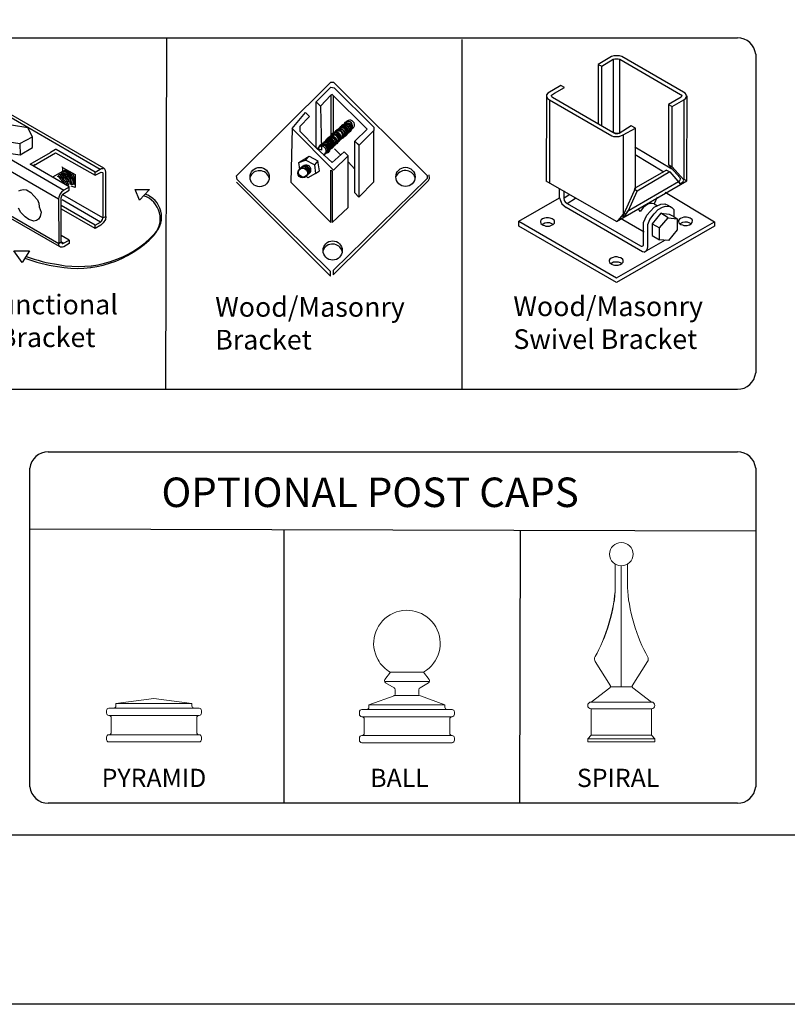
# Model space of a CAD drawing. Units: inches. Extents: x 43 to 598, y 30 to 396.
# Drawn here: x 283 to 361, y 30 to 131 of the extents above; entities that cross this region are included whole.
import ezdxf

# ---------------------------------------------------------------- set-up
doc = ezdxf.new("R2010")
doc.units = ezdxf.units.IN
doc.header["$MEASUREMENT"] = 0
for name, color, linetype in [('3D OBJECT 1', 250, 'Continuous'), ('FORMET OR TEMPLATE 1', 250, 'Continuous'), ('Layer 1', 250, 'Continuous'), ('TEXT', 250, 'Continuous')]:
    doc.layers.add(name, color=color, linetype=linetype)
doc.styles.get("Standard").update_dxf_attribs({"font": 'Verdana.ttf'})

# ---------------------------------------------------------------- blocks, each defined once
blk = doc.blocks.new('PYRAMID')
at = {"layer": 'Layer 1', "color": 250, "lineweight": 9}
for points in [[(731.37, -48.69), (731.51, -48.69), (731.63, -48.58), (731.63, -48.43)], [(731.37, -48.69), (731.51, -48.69), (731.63, -48.58), (731.63, -48.43)], [(735.79, -47.64), (735.79, -47.64), (731.63, -48.17), (731.63, -48.17)], [(735.79, -47.64), (735.79, -47.64), (731.63, -48.17), (731.63, -48.17)], [(731.63, -48.17), (731.63, -48.17), (739.95, -48.17), (739.95, -48.17)], [(731.63, -48.17), (731.63, -48.17), (731.63, -48.43), (731.63, -48.43)], [(731.63, -48.17), (731.63, -48.17), (739.95, -48.17), (739.95, -48.17)], [(731.63, -48.17), (731.63, -48.17), (731.63, -48.43), (731.63, -48.43)], [(735.79, -47.64), (735.79, -47.64), (739.95, -48.17), (739.95, -48.17)], [(735.79, -47.64), (735.79, -47.64), (739.95, -48.17), (739.95, -48.17)], [(739.95, -48.17), (739.95, -48.17), (739.95, -48.43), (739.95, -48.43)], [(739.95, -48.17), (739.95, -48.17), (739.95, -48.43), (739.95, -48.43)], [(739.95, -48.43), (739.95, -48.58), (740.06, -48.69), (740.21, -48.69)], [(739.95, -48.43), (739.95, -48.58), (740.06, -48.69), (740.21, -48.69)], [(730.85, -48.69), (730.7, -48.69), (730.59, -48.81), (730.59, -48.96)], [(730.85, -48.69), (730.7, -48.69), (730.59, -48.81), (730.59, -48.96)], [(730.59, -48.96), (730.59, -48.96), (730.59, -49.22), (730.59, -49.22)], [(730.59, -48.96), (730.59, -48.96), (730.59, -49.22), (730.59, -49.22)], [(730.59, -49.22), (730.59, -49.37), (730.7, -49.49), (730.85, -49.49)], [(730.59, -49.22), (730.59, -49.37), (730.7, -49.49), (730.85, -49.49)], [(730.85, -48.69), (730.85, -48.69), (731.37, -48.69), (731.37, -48.69)], [(730.85, -48.69), (730.85, -48.69), (731.37, -48.69), (731.37, -48.69)], [(730.85, -49.49), (730.85, -49.49), (730.85, -49.49), (730.85, -49.49)], [(730.85, -49.49), (730.85, -49.49), (740.73, -49.49), (740.73, -49.49)], [(731.11, -49.75), (731.11, -49.6), (730.99, -49.49), (730.85, -49.49)], [(730.85, -49.49), (730.85, -49.49), (730.85, -49.49), (730.85, -49.49)], [(730.85, -49.49), (730.85, -49.49), (740.73, -49.49), (740.73, -49.49)], [(731.11, -49.75), (731.11, -49.6), (730.99, -49.49), (730.85, -49.49)], [(731.37, -48.69), (731.37, -48.69), (740.21, -48.69), (740.21, -48.69)], [(731.37, -48.69), (731.37, -48.69), (740.21, -48.69), (740.21, -48.69)], [(740.21, -48.69), (740.21, -48.69), (740.73, -48.69), (740.73, -48.69)], [(740.21, -48.69), (740.21, -48.69), (740.73, -48.69), (740.73, -48.69)], [(740.73, -49.49), (740.59, -49.49), (740.47, -49.6), (740.47, -49.75)], [(740.73, -49.49), (740.59, -49.49), (740.47, -49.6), (740.47, -49.75)], [(740.99, -48.96), (740.99, -48.81), (740.87, -48.69), (740.73, -48.69)], [(740.99, -48.96), (740.99, -48.81), (740.87, -48.69), (740.73, -48.69)], [(740.73, -49.49), (740.87, -49.49), (740.99, -49.37), (740.99, -49.22)], [(740.73, -49.49), (740.87, -49.49), (740.99, -49.37), (740.99, -49.22)], [(740.73, -49.49), (740.73, -49.49), (740.73, -49.49), (740.73, -49.49)], [(740.73, -49.49), (740.73, -49.49), (740.73, -49.49), (740.73, -49.49)], [(740.99, -48.96), (740.99, -48.96), (740.99, -49.22), (740.99, -49.22)], [(740.99, -48.96), (740.99, -48.96), (740.99, -49.22), (740.99, -49.22)], [(731.11, -49.75), (731.11, -49.75), (731.11, -51.34), (731.11, -51.34)], [(731.11, -49.75), (731.11, -49.75), (731.11, -51.34), (731.11, -51.34)], [(740.47, -49.75), (740.47, -49.75), (740.47, -51.34), (740.47, -51.34)], [(740.47, -49.75), (740.47, -49.75), (740.47, -51.34), (740.47, -51.34)], [(730.85, -51.6), (730.7, -51.6), (730.59, -51.72), (730.59, -51.86)], [(730.85, -51.6), (730.7, -51.6), (730.59, -51.72), (730.59, -51.86)], [(730.85, -51.6), (730.99, -51.6), (731.11, -51.48), (731.11, -51.34)], [(730.85, -51.6), (730.99, -51.6), (731.11, -51.48), (731.11, -51.34)], [(730.85, -51.6), (730.85, -51.6), (730.85, -51.6), (730.85, -51.6)], [(730.85, -51.6), (730.85, -51.6), (740.73, -51.6), (740.73, -51.6)], [(730.85, -51.6), (730.85, -51.6), (730.85, -51.6), (730.85, -51.6)], [(730.85, -51.6), (730.85, -51.6), (740.73, -51.6), (740.73, -51.6)], [(740.47, -51.34), (740.47, -51.48), (740.59, -51.6), (740.73, -51.6)], [(740.47, -51.34), (740.47, -51.48), (740.59, -51.6), (740.73, -51.6)], [(740.73, -51.6), (740.73, -51.6), (740.73, -51.6), (740.73, -51.6)], [(740.99, -51.86), (740.99, -51.72), (740.87, -51.6), (740.73, -51.6)], [(740.73, -51.6), (740.73, -51.6), (740.73, -51.6), (740.73, -51.6)], [(740.99, -51.86), (740.99, -51.72), (740.87, -51.6), (740.73, -51.6)], [(730.59, -51.86), (730.59, -51.86), (730.59, -52.13), (730.59, -52.13)], [(730.59, -51.86), (730.59, -51.86), (730.59, -52.13), (730.59, -52.13)], [(730.59, -52.13), (730.59, -52.27), (730.7, -52.39), (730.85, -52.39)], [(730.59, -52.13), (730.59, -52.27), (730.7, -52.39), (730.85, -52.39)], [(730.85, -52.39), (730.85, -52.39), (740.73, -52.39), (740.73, -52.39)], [(730.85, -52.39), (730.85, -52.39), (740.73, -52.39), (740.73, -52.39)], [(740.73, -52.39), (740.87, -52.39), (740.99, -52.27), (740.99, -52.13)], [(740.73, -52.39), (740.87, -52.39), (740.99, -52.27), (740.99, -52.13)], [(740.99, -51.86), (740.99, -51.86), (740.99, -52.13), (740.99, -52.13)], [(740.99, -51.86), (740.99, -51.86), (740.99, -52.13), (740.99, -52.13)]]:
    blk.add_open_spline(points, degree=3, dxfattribs=at)
at = {"layer": '3D OBJECT 1', "insert": (730.06, -51.99), "char_height": 2, "attachment_point": 1}
blk.add_mtext_dynamic_manual_height_columns('\\A1;\\pxqc;\\P\\pq*;PYRAMID', width=40.3541, gutter_width=1, heights=[0], dxfattribs=at)
blk = doc.blocks.new('BALL')
at = {"layer": 'Layer 1', "color": 250, "lineweight": 9}
for points, knots in [([(763.59, -44.73), (765.33, -43.73), (765.92, -41.52), (764.92, -39.78), (763.91, -38.05), (761.69, -37.46), (759.95, -38.46), (758.2, -39.46), (757.61, -41.67), (758.61, -43.41), (758.85, -43.88), (759.47, -44.5), (759.95, -44.73)], [0, 0, 0, 0, 0.25, 0.25, 0.25, 0.5, 0.5, 0.5, 0.75, 0.75, 0.75, 1, 1, 1, 1]), ([(763.59, -44.73), (765.33, -43.73), (765.92, -41.52), (764.92, -39.78), (763.91, -38.05), (761.69, -37.46), (759.95, -38.46), (758.2, -39.46), (757.61, -41.67), (758.61, -43.41), (758.85, -43.88), (759.47, -44.5), (759.95, -44.73)], [0, 0, 0, 0, 0.25, 0.25, 0.25, 0.5, 0.5, 0.5, 0.75, 0.75, 0.75, 1, 1, 1, 1]), ([(759.36, -45.54), (759.27, -45.65), (759.29, -45.81), (759.41, -45.9), (759.42, -45.91), (759.43, -45.91), (759.43, -45.92)], [0, 0, 0, 0, 0.5, 0.5, 0.5, 1, 1, 1, 1]), ([(759.36, -45.54), (759.27, -45.65), (759.29, -45.81), (759.41, -45.9), (759.42, -45.91), (759.43, -45.91), (759.43, -45.92)], [0, 0, 0, 0, 0.5, 0.5, 0.5, 1, 1, 1, 1]), ([(764.12, -45.92), (764.24, -45.85), (764.29, -45.69), (764.21, -45.56), (764.21, -45.56), (764.2, -45.54), (764.2, -45.54)], [0, 0, 0, 0, 0.5, 0.5, 0.5, 1, 1, 1, 1]), ([(764.12, -45.92), (764.24, -45.85), (764.29, -45.69), (764.21, -45.56), (764.21, -45.56), (764.2, -45.54), (764.2, -45.54)], [0, 0, 0, 0, 0.5, 0.5, 0.5, 1, 1, 1, 1])]:
    blk.add_open_spline(points, degree=3, knots=knots, dxfattribs=at)
for points in [[(759.97, -44.73), (759.97, -44.73), (759.36, -45.54), (759.36, -45.54)], [(759.97, -44.73), (759.97, -44.73), (759.36, -45.54), (759.36, -45.54)], [(759.95, -44.73), (759.95, -44.73), (763.59, -44.73), (763.59, -44.73)], [(759.95, -44.73), (759.95, -44.73), (763.59, -44.73), (763.59, -44.73)], [(763.59, -44.73), (763.59, -44.73), (764.2, -45.54), (764.2, -45.54)], [(763.59, -44.73), (763.59, -44.73), (764.2, -45.54), (764.2, -45.54)], [(759.32, -45.77), (759.32, -45.77), (764.24, -45.77), (764.24, -45.77)], [(759.32, -45.77), (759.32, -45.77), (764.24, -45.77), (764.24, -45.77)], [(759.43, -45.92), (759.43, -45.92), (760.36, -46.46), (760.36, -46.46)], [(759.43, -45.92), (759.43, -45.92), (760.36, -46.46), (760.36, -46.46)], [(764.12, -45.92), (764.12, -45.92), (763.2, -46.46), (763.2, -46.46)], [(764.12, -45.92), (764.12, -45.92), (763.2, -46.46), (763.2, -46.46)], [(757.6, -48.33), (757.6, -48.33), (760.47, -47.29), (760.47, -47.29)], [(757.6, -48.33), (757.6, -48.33), (760.47, -47.29), (760.47, -47.29)], [(760.32, -47.35), (760.41, -47.32), (760.49, -47.21), (760.49, -47.11)], [(760.32, -47.35), (760.41, -47.32), (760.49, -47.21), (760.49, -47.11)], [(760.48, -46.68), (760.49, -46.59), (760.43, -46.49), (760.36, -46.46)], [(760.48, -46.68), (760.49, -46.59), (760.43, -46.49), (760.36, -46.46)], [(760.47, -47.29), (760.47, -47.29), (763.07, -47.29), (763.07, -47.29)], [(760.47, -47.29), (760.47, -47.29), (763.07, -47.29), (763.07, -47.29)], [(760.49, -47.11), (760.49, -47.11), (760.48, -46.68), (760.48, -46.68)], [(760.49, -47.11), (760.49, -47.11), (760.48, -46.68), (760.48, -46.68)], [(763.2, -46.46), (763.12, -46.49), (763.06, -46.59), (763.07, -46.68)], [(763.2, -46.46), (763.12, -46.49), (763.06, -46.59), (763.07, -46.68)], [(763.07, -47.11), (763.06, -47.21), (763.14, -47.32), (763.24, -47.35)], [(763.07, -47.11), (763.06, -47.21), (763.14, -47.32), (763.24, -47.35)], [(763.07, -47.11), (763.07, -47.11), (763.07, -46.68), (763.07, -46.68)], [(763.07, -47.11), (763.07, -47.11), (763.07, -46.68), (763.07, -46.68)], [(765.93, -48.33), (765.93, -48.33), (763.24, -47.35), (763.24, -47.35)], [(765.93, -48.33), (765.93, -48.33), (763.24, -47.35), (763.24, -47.35)], [(757.6, -48.33), (757.6, -48.33), (765.93, -48.33), (765.93, -48.33)], [(757.6, -48.33), (757.6, -48.33), (757.6, -48.58), (757.6, -48.58)], [(757.6, -48.33), (757.6, -48.33), (765.93, -48.33), (765.93, -48.33)], [(757.6, -48.33), (757.6, -48.33), (757.6, -48.58), (757.6, -48.58)], [(765.93, -48.33), (765.93, -48.33), (765.93, -48.58), (765.93, -48.58)], [(765.93, -48.33), (765.93, -48.33), (765.93, -48.58), (765.93, -48.58)], [(756.83, -48.84), (756.68, -48.84), (756.56, -48.96), (756.56, -49.1)], [(756.83, -48.84), (756.68, -48.84), (756.56, -48.96), (756.56, -49.1)], [(756.56, -49.1), (756.56, -49.1), (756.56, -49.36), (756.56, -49.36)], [(756.56, -49.1), (756.56, -49.1), (756.56, -49.36), (756.56, -49.36)], [(756.56, -49.36), (756.56, -49.5), (756.68, -49.62), (756.83, -49.62)], [(756.56, -49.36), (756.56, -49.5), (756.68, -49.62), (756.83, -49.62)], [(756.83, -48.84), (756.83, -48.84), (757.35, -48.84), (757.35, -48.84)], [(756.83, -48.84), (756.83, -48.84), (757.35, -48.84), (757.35, -48.84)], [(757.35, -48.84), (757.49, -48.84), (757.6, -48.73), (757.6, -48.58)], [(757.35, -48.84), (757.49, -48.84), (757.6, -48.73), (757.6, -48.58)], [(757.35, -48.84), (757.35, -48.84), (766.19, -48.84), (766.19, -48.84)], [(757.35, -48.84), (757.35, -48.84), (766.19, -48.84), (766.19, -48.84)], [(765.93, -48.58), (765.93, -48.73), (766.04, -48.84), (766.19, -48.84)], [(765.93, -48.58), (765.93, -48.73), (766.04, -48.84), (766.19, -48.84)], [(766.19, -48.84), (766.19, -48.84), (766.71, -48.84), (766.71, -48.84)], [(766.19, -48.84), (766.19, -48.84), (766.71, -48.84), (766.71, -48.84)], [(766.97, -49.1), (766.97, -48.96), (766.85, -48.84), (766.71, -48.84)], [(766.97, -49.1), (766.97, -48.96), (766.85, -48.84), (766.71, -48.84)], [(766.71, -49.62), (766.85, -49.62), (766.97, -49.5), (766.97, -49.36)], [(766.71, -49.62), (766.85, -49.62), (766.97, -49.5), (766.97, -49.36)], [(766.97, -49.1), (766.97, -49.1), (766.97, -49.36), (766.97, -49.36)], [(766.97, -49.1), (766.97, -49.1), (766.97, -49.36), (766.97, -49.36)], [(756.83, -49.62), (756.83, -49.62), (756.83, -49.62), (756.83, -49.62)], [(756.83, -49.62), (756.83, -49.62), (766.71, -49.62), (766.71, -49.62)], [(757.09, -49.88), (757.09, -49.74), (756.97, -49.62), (756.83, -49.62)], [(756.83, -49.62), (756.83, -49.62), (756.83, -49.62), (756.83, -49.62)], [(756.83, -49.62), (756.83, -49.62), (766.71, -49.62), (766.71, -49.62)], [(757.09, -49.88), (757.09, -49.74), (756.97, -49.62), (756.83, -49.62)], [(757.09, -49.88), (757.09, -49.88), (757.09, -51.43), (757.09, -51.43)], [(757.09, -49.88), (757.09, -49.88), (757.09, -51.43), (757.09, -51.43)], [(766.71, -49.62), (766.56, -49.62), (766.45, -49.74), (766.45, -49.88)], [(766.71, -49.62), (766.56, -49.62), (766.45, -49.74), (766.45, -49.88)], [(766.45, -49.88), (766.45, -49.88), (766.45, -51.43), (766.45, -51.43)], [(766.45, -49.88), (766.45, -49.88), (766.45, -51.43), (766.45, -51.43)], [(766.71, -49.62), (766.71, -49.62), (766.71, -49.62), (766.71, -49.62)], [(766.71, -49.62), (766.71, -49.62), (766.71, -49.62), (766.71, -49.62)], [(756.83, -51.69), (756.68, -51.69), (756.56, -51.81), (756.56, -51.95)], [(756.83, -51.69), (756.68, -51.69), (756.56, -51.81), (756.56, -51.95)], [(756.83, -51.69), (756.97, -51.69), (757.09, -51.58), (757.09, -51.43)], [(756.83, -51.69), (756.97, -51.69), (757.09, -51.58), (757.09, -51.43)], [(756.83, -51.69), (756.83, -51.69), (756.83, -51.69), (756.83, -51.69)], [(756.83, -51.69), (756.83, -51.69), (766.71, -51.69), (766.71, -51.69)], [(756.83, -51.69), (756.83, -51.69), (756.83, -51.69), (756.83, -51.69)], [(756.83, -51.69), (756.83, -51.69), (766.71, -51.69), (766.71, -51.69)], [(766.45, -51.43), (766.45, -51.58), (766.56, -51.69), (766.71, -51.69)], [(766.45, -51.43), (766.45, -51.58), (766.56, -51.69), (766.71, -51.69)], [(766.71, -51.69), (766.71, -51.69), (766.71, -51.69), (766.71, -51.69)], [(766.97, -51.95), (766.97, -51.81), (766.85, -51.69), (766.71, -51.69)], [(766.71, -51.69), (766.71, -51.69), (766.71, -51.69), (766.71, -51.69)], [(766.97, -51.95), (766.97, -51.81), (766.85, -51.69), (766.71, -51.69)], [(756.56, -51.95), (756.56, -51.95), (756.56, -52.21), (756.56, -52.21)], [(756.56, -51.95), (756.56, -51.95), (756.56, -52.21), (756.56, -52.21)], [(756.56, -52.21), (756.56, -52.35), (756.68, -52.47), (756.83, -52.47)], [(756.56, -52.21), (756.56, -52.35), (756.68, -52.47), (756.83, -52.47)], [(756.83, -52.47), (756.83, -52.47), (766.71, -52.47), (766.71, -52.47)], [(756.83, -52.47), (756.83, -52.47), (766.71, -52.47), (766.71, -52.47)], [(766.71, -52.47), (766.85, -52.47), (766.97, -52.35), (766.97, -52.21)], [(766.71, -52.47), (766.85, -52.47), (766.97, -52.35), (766.97, -52.21)], [(766.97, -51.95), (766.97, -51.95), (766.97, -52.21), (766.97, -52.21)], [(766.97, -51.95), (766.97, -51.95), (766.97, -52.21), (766.97, -52.21)]]:
    blk.add_open_spline(points, degree=3, dxfattribs=at)
at = {"layer": '3D OBJECT 1', "insert": (757.75, -51.99), "char_height": 2, "attachment_point": 1}
blk.add_mtext_dynamic_manual_height_columns('\\A1;\\pxqc;\\P\\pq*;BALL', width=40.3541, gutter_width=1, heights=[0], dxfattribs=at)
blk = doc.blocks.new('SPIRAL')
at = {"layer": 'Layer 1', "color": 250, "lineweight": 9}
for points, knots in [([(783.91, -31.83), (783.91, -31.12), (783.33, -30.55), (782.62, -30.55), (781.91, -30.55), (781.34, -31.12), (781.34, -31.83), (781.34, -32.53), (781.91, -33.1), (782.62, -33.1), (783.33, -33.1), (783.91, -32.53), (783.91, -31.83)], [0, 0, 0, 0, 0.25, 0.25, 0.25, 0.5, 0.5, 0.5, 0.75, 0.75, 0.75, 1, 1, 1, 1]), ([(783.91, -31.83), (783.91, -31.12), (783.33, -30.55), (782.62, -30.55), (781.91, -30.55), (781.34, -31.12), (781.34, -31.83), (781.34, -32.53), (781.91, -33.1), (782.62, -33.1), (783.33, -33.1), (783.91, -32.53), (783.91, -31.83)], [0, 0, 0, 0, 0.25, 0.25, 0.25, 0.5, 0.5, 0.5, 0.75, 0.75, 0.75, 1, 1, 1, 1]), ([(779.31, -48.02), (779.11, -48.02), (778.94, -48.19), (778.94, -48.39), (778.94, -48.59), (779.11, -48.75), (779.31, -48.75)], [0, 0, 0, 0, 0.5, 0.5, 0.5, 1, 1, 1, 1]), ([(779.31, -48.02), (779.11, -48.02), (778.94, -48.19), (778.94, -48.39), (778.94, -48.59), (779.11, -48.75), (779.31, -48.75)], [0, 0, 0, 0, 0.5, 0.5, 0.5, 1, 1, 1, 1]), ([(785.93, -48.75), (786.14, -48.75), (786.3, -48.59), (786.3, -48.39), (786.3, -48.19), (786.14, -48.02), (785.93, -48.02)], [0, 0, 0, 0, 0.5, 0.5, 0.5, 1, 1, 1, 1]), ([(785.93, -48.75), (786.14, -48.75), (786.3, -48.59), (786.3, -48.39), (786.3, -48.19), (786.14, -48.02), (785.93, -48.02)], [0, 0, 0, 0, 0.5, 0.5, 0.5, 1, 1, 1, 1])]:
    blk.add_open_spline(points, degree=3, knots=knots, dxfattribs=at)
for points in [[(781.95, -35.49), (781.95, -35.49), (781.94, -32.91), (781.94, -32.91)], [(781.95, -35.49), (781.95, -35.49), (781.94, -32.91), (781.94, -32.91)], [(782.62, -46.37), (782.62, -46.37), (782.62, -33.1), (782.62, -33.1)], [(782.62, -46.37), (782.62, -46.37), (782.62, -33.1), (782.62, -33.1)], [(783.3, -35.49), (783.3, -35.49), (783.31, -32.91), (783.31, -32.91)], [(783.3, -35.49), (783.3, -35.49), (783.31, -32.91), (783.31, -32.91)], [(779.75, -43.03), (780.88, -41.19), (781.91, -37.64), (781.95, -35.49)], [(779.75, -43.03), (780.88, -41.19), (781.99, -37.64), (781.95, -35.49)], [(783.3, -35.49), (783.34, -37.64), (784.37, -41.19), (785.5, -43.03)], [(783.3, -35.49), (783.34, -37.64), (784.37, -41.19), (785.5, -43.03)], [(779.75, -43.03), (779.65, -43.19), (779.66, -43.44), (779.77, -43.59)], [(779.75, -43.03), (779.65, -43.19), (779.66, -43.44), (779.77, -43.59)], [(785.48, -43.59), (785.59, -43.44), (785.6, -43.19), (785.5, -43.03)], [(785.48, -43.59), (785.59, -43.44), (785.6, -43.19), (785.5, -43.03)], [(779.76, -43.57), (779.76, -43.57), (781.43, -46.24), (781.43, -46.24)], [(779.76, -43.57), (779.76, -43.57), (781.43, -46.24), (781.43, -46.24)], [(785.49, -43.57), (785.49, -43.57), (783.82, -46.24), (783.82, -46.24)], [(785.49, -43.57), (785.49, -43.57), (783.82, -46.24), (783.82, -46.24)], [(781.37, -46.48), (781.45, -46.43), (781.48, -46.32), (781.43, -46.24)], [(781.37, -46.48), (781.45, -46.43), (781.48, -46.32), (781.43, -46.24)], [(783.82, -46.24), (783.77, -46.32), (783.79, -46.43), (783.88, -46.48)], [(783.82, -46.24), (783.77, -46.32), (783.79, -46.43), (783.88, -46.48)], [(781.37, -46.48), (781.37, -46.48), (779.31, -48.02), (779.31, -48.02)], [(781.37, -46.48), (781.37, -46.48), (779.31, -48.02), (779.31, -48.02)], [(781.45, -46.37), (781.45, -46.37), (783.8, -46.37), (783.8, -46.37)], [(781.45, -46.37), (781.45, -46.37), (783.8, -46.37), (783.8, -46.37)], [(783.88, -46.48), (783.88, -46.48), (785.93, -48.02), (785.93, -48.02)], [(783.88, -46.48), (783.88, -46.48), (785.93, -48.02), (785.93, -48.02)], [(779.31, -48.02), (779.31, -48.02), (785.93, -48.02), (785.93, -48.02)], [(779.31, -48.02), (779.31, -48.02), (785.93, -48.02), (785.93, -48.02)], [(779.31, -48.75), (779.31, -48.75), (785.93, -48.75), (785.93, -48.75)], [(779.31, -51.66), (779.31, -51.66), (779.31, -48.75), (779.31, -48.75)], [(779.31, -48.75), (779.31, -48.75), (785.93, -48.75), (785.93, -48.75)], [(779.31, -51.66), (779.31, -51.66), (779.31, -48.75), (779.31, -48.75)], [(785.93, -51.66), (785.93, -51.66), (785.93, -48.75), (785.93, -48.75)], [(785.93, -51.66), (785.93, -51.66), (785.93, -48.75), (785.93, -48.75)], [(779.31, -51.66), (779.31, -51.66), (778.94, -52.03), (778.94, -52.03)], [(779.31, -51.66), (779.31, -51.66), (778.94, -52.03), (778.94, -52.03)], [(779.31, -51.66), (779.31, -51.66), (785.93, -51.66), (785.93, -51.66)], [(779.31, -51.66), (779.31, -51.66), (785.93, -51.66), (785.93, -51.66)], [(785.93, -51.66), (785.93, -51.66), (786.3, -52.03), (786.3, -52.03)], [(785.93, -51.66), (785.93, -51.66), (786.3, -52.03), (786.3, -52.03)], [(778.94, -52.03), (778.94, -52.03), (786.3, -52.03), (786.3, -52.03)], [(778.94, -52.39), (778.94, -52.39), (778.94, -52.03), (778.94, -52.03)], [(778.94, -52.03), (778.94, -52.03), (786.3, -52.03), (786.3, -52.03)], [(778.94, -52.39), (778.94, -52.39), (778.94, -52.03), (778.94, -52.03)], [(778.94, -52.39), (778.94, -52.39), (786.3, -52.39), (786.3, -52.39)], [(778.94, -52.39), (778.94, -52.39), (786.3, -52.39), (786.3, -52.39)], [(786.3, -52.39), (786.3, -52.39), (786.3, -52.03), (786.3, -52.03)], [(786.3, -52.39), (786.3, -52.39), (786.3, -52.03), (786.3, -52.03)]]:
    blk.add_open_spline(points, degree=3, dxfattribs=at)
at = {"layer": '3D OBJECT 1', "insert": (777.76, -51.99), "char_height": 2, "attachment_point": 1}
blk.add_mtext_dynamic_manual_height_columns('\\A1;\\pxqc;\\P\\pq*;SPIRAL', width=40.3541, gutter_width=1, heights=[0], dxfattribs=at)
blk = doc.blocks.new('breck 1')
for p, q in [((280.87, 932.76), (290.47, 942.28)), ((288.97, 940.28), (290.47, 941.78)), ((290.47, 942.28), (290.72, 942.28)), ((290.47, 941.78), (290.79, 941.71)), ((290.72, 942.28), (300.26, 932.78)), ((290.79, 941.71), (294.84, 937.71)), ((289.39, 939.83), (290.47, 940.94)), ((290.47, 940.94), (290.44, 936.44)), ((290.6, 941.03), (290.47, 940.94)), ((294.14, 937.51), (290.6, 941.03)), ((290.72, 936.75), (290.72, 940.9)), ((288.97, 940.28), (289.39, 939.83)), ((288.97, 935.6), (288.97, 940.28)), ((289.39, 939.83), (289.5, 935.35)), ((286.51, 937.56), (287.89, 939.19)), ((288.3, 938.77), (287.29, 937.76)), ((287.89, 939.19), (288.3, 938.77)), ((287.29, 937.76), (287.29, 937.28)), ((291.94, 938.13), (289.19, 935.58)), ((294.84, 937.71), (294.82, 937.35)), ((286.51, 937.56), (286.38, 932.09)), ((290.74, 933.32), (286.51, 937.56)), ((287.29, 937.28), (288.97, 935.6)), ((292.59, 937.5), (289.84, 934.94)), ((290.41, 936.77), (290.69, 937.07)), ((290.44, 936.44), (290.72, 936.75)), ((291.82, 936.92), (291.83, 936.9)), ((291.97, 937.13), (291.98, 937.12)), ((292.13, 937.18), (292.13, 937.16)), ((292.21, 937.25), (292.21, 937.23)), ((292.21, 937.25), (292.21, 937.23)), ((292.21, 937.25), (292.21, 937.23)), ((292.29, 937.3), (292.29, 937.28)), ((292.39, 937.39), (292.4, 937.38)), ((292.59, 937.52), (292.59, 937.5)), ((292.91, 936.28), (294.14, 937.51)), ((294.82, 937.35), (293.33, 935.86)), ((294.82, 932.14), (294.82, 937.35)), ((290.67, 935.81), (290.67, 935.8)), ((290.93, 936.04), (290.93, 936.02)), ((291.01, 936.12), (291.01, 936.1)), ((291.08, 936.22), (291.08, 936.2)), ((291.16, 936.31), (291.16, 936.29)), ((291.43, 936.53), (291.44, 936.51)), ((292.89, 933.43), (292.89, 936.27)), ((292.89, 936.27), (293.31, 935.85)), ((293.33, 935.86), (292.91, 936.28)), ((293.31, 935.85), (293.31, 930.59)), ((287.47, 934.26), (288.24, 934.74)), ((287.89, 934.35), (288.24, 934.74)), ((288.24, 934.74), (289.14, 934.26)), ((289.5, 935.35), (288.97, 935.6)), ((288.97, 935.6), (290.6, 934.1)), ((289.83, 934.96), (289.84, 934.94)), ((290.13, 935.09), (290.13, 935.07)), ((290.25, 935.37), (290.26, 935.36)), ((290.42, 935.54), (290.43, 935.52)), ((290.6, 934.1), (291.81, 935.18)), ((292.23, 934.77), (290.74, 933.32)), ((290.84, 935.48), (291.48, 934.85)), ((291.81, 935.18), (292.23, 934.77)), ((292.23, 929.51), (292.23, 934.77)), ((287.21, 934.1), (287.89, 934.35)), ((287.21, 934.1), (287.47, 934.26)), ((287.3, 933.43), (287.21, 934.1)), ((288.8, 933.85), (287.89, 934.35)), ((289.14, 934.26), (288.8, 933.85)), ((288.8, 933.85), (288.88, 933)), ((289.31, 933.26), (289.14, 934.26)), ((292.23, 934.18), (292.89, 933.43)), ((280.92, 932.39), (280.87, 932.76)), ((288.12, 932.53), (287.92, 932.73)), ((288.88, 933), (288.12, 932.53)), ((288.88, 933), (289.31, 933.26)), ((290.47, 928), (290.45, 933.32)), ((290.45, 933.32), (290.6, 933.26)), ((290.6, 933.26), (290.6, 928)), ((292.88, 931.01), (292.89, 933.43)), ((300.26, 932.78), (300.26, 932.49)), ((300.5, 932.47), (300.46, 932.86)), ((280.87, 932.09), (290.42, 922.53)), ((290.42, 923.02), (280.92, 932.39)), ((286.38, 932.09), (290.47, 928)), ((300.26, 932.49), (290.7, 923.12)), ((290.7, 922.68), (300.24, 932.09)), ((293.31, 930.59), (294.82, 932.14)), ((300.24, 932.09), (300.39, 932.26)), ((300.39, 932.26), (300.5, 932.47)), ((293.31, 930.59), (292.88, 931.01)), ((290.6, 928), (292.23, 929.51)), ((290.42, 922.53), (290.42, 923.02)), ((290.7, 923.12), (290.7, 922.68))]:
    blk.add_line(p, q)
for centre, radius in [((283.21, 932.62), 0.979), ((287.59, 933.03), 0.486), ((287.65, 933.11), 0.486), ((298.05, 932.64), 0.979), ((290.64, 925.15), 0.979)]:
    blk.add_circle(centre, radius)
for centre, radius, start, end in [((291.61, 937.21), 0.469, 294.6898, 149.2798), ((291.69, 937.27), 0.469, 294.6898, 149.2798), ((291.7, 937.23), 0.469, 294.6898, 149.2798), ((291.71, 937.36), 0.469, 294.6898, 149.2798), ((291.71, 937.19), 0.469, 294.6898, 149.2798), ((291.85, 937.49), 0.469, 294.6898, 149.2798), ((291.85, 937.45), 0.469, 294.6898, 149.2798), ((291.86, 937.41), 0.469, 294.6898, 149.2798), ((292, 937.53), 0.469, 294.6898, 149.2798), ((292.08, 937.6), 0.469, 294.6898, 149.2798), ((292.08, 937.6), 0.469, 294.6898, 149.2798), ((292.08, 937.6), 0.469, 294.6898, 149.2798), ((292.16, 937.65), 0.469, 294.6898, 149.2798), ((292.2, 937.82), 0.469, 294.6898, 149.2798), ((292.39, 937.94), 0.469, 294.6898, 149.2798), ((290.47, 936.24), 0.469, 294.6898, 149.2798), ((290.61, 936.27), 0.469, 294.6898, 149.2798), ((290.73, 936.46), 0.469, 294.6898, 149.2798), ((290.76, 936.49), 0.469, 294.6898, 149.2798), ((290.81, 936.54), 0.469, 294.6898, 149.2798), ((290.83, 936.43), 0.469, 294.6898, 149.2798), ((290.88, 936.65), 0.469, 294.6898, 149.2798), ((290.96, 936.73), 0.469, 294.6898, 149.2798), ((290.98, 936.64), 0.469, 294.6898, 149.2798), ((291.03, 936.66), 0.469, 294.6898, 149.2798), ((291.19, 936.87), 0.469, 294.6898, 149.2798), ((291.24, 936.95), 0.469, 294.6898, 149.2798), ((291.23, 936.84), 0.469, 294.6898, 149.2798), ((291.38, 937.06), 0.469, 294.6898, 149.2798), ((291.45, 937), 0.469, 294.6898, 149.2798), ((291.56, 937.15), 0.469, 294.6898, 149.2798), ((289.51, 935.29), 0.469, 294.6898, 149.2798), ((289.64, 935.38), 0.469, 294.6898, 149.2798), ((289.67, 935.51), 0.469, 294.6898, 149.2798), ((289.73, 935.45), 0.469, 294.6898, 149.2798), ((289.8, 935.51), 0.469, 294.6898, 149.2798), ((289.89, 935.67), 0.469, 294.6898, 149.2798), ((289.93, 935.52), 0.469, 294.6898, 149.2798), ((289.95, 935.72), 0.469, 294.6898, 149.2798), ((290.06, 935.8), 0.469, 294.6898, 149.2798), ((290.12, 935.84), 0.469, 294.6898, 149.2798), ((290.17, 935.89), 0.469, 294.6898, 149.2798), ((290.23, 935.96), 0.469, 294.6898, 149.2798), ((290.28, 936.05), 0.469, 294.6898, 149.2798), ((290.32, 936.1), 0.469, 294.6898, 149.2798), ((290.32, 935.93), 0.469, 294.6898, 149.2798), ((290.48, 936.15), 0.469, 294.6898, 149.2798), ((287.74, 933.2), 0.486, 306.3229, 151.8733), ((287.82, 933.28), 0.486, 297.3762, 140.5594), ((287.95, 933.36), 0.486, 290.4215, 131.0386), ((283.19, 932.23), 1.04, 16.7346, 157.8581), ((298.03, 932.25), 1.04, 16.7346, 157.8581), ((290.62, 924.76), 1.04, 16.7346, 157.8581)]:
    blk.add_arc(centre, radius, start, end)
blk = doc.blocks.new('3d b')
for p, q in [((273.68, 911.02), (273.78, 946.7)), ((303.78, 946.61), (303.78, 911.02)), ((319.01, 944.9), (317.66, 944.08)), ((319.25, 944.96), (319.01, 944.9)), ((319.2, 944.61), (319.36, 944.66)), ((319.84, 944.96), (319.25, 944.96)), ((319.36, 944.66), (319.68, 944.66)), ((319.68, 944.66), (319.85, 944.6)), ((320.08, 944.88), (319.84, 944.96)), ((326.35, 941.27), (320.08, 944.88)), ((317.66, 944.08), (317.66, 938.06)), ((317.66, 944.08), (318.02, 943.91)), ((318.02, 943.91), (319.2, 944.61)), ((318.02, 937.85), (318.02, 943.91)), ((319.2, 944.61), (319.2, 937.16)), ((319.85, 944.6), (326.03, 941.03)), ((319.86, 937.13), (319.85, 944.6)), ((313.87, 941.95), (312.52, 941.15)), ((313.21, 941.16), (314.22, 941.74)), ((314.22, 941.74), (313.87, 941.95)), ((312.4, 940.93), (312.35, 932.2)), ((312.52, 941.15), (312.4, 941)), ((312.4, 941), (312.4, 940.85)), ((312.4, 940.85), (312.51, 940.61)), ((312.91, 940.89), (312.92, 940.96)), ((312.93, 940.79), (312.91, 940.89)), ((312.92, 940.96), (313.21, 941.16)), ((313.01, 940.71), (312.93, 940.79)), ((319.16, 937.15), (313.01, 940.71)), ((326.1, 940.76), (324.8, 940.02)), ((326.03, 941.03), (326.11, 940.99)), ((326.16, 940.9), (326.1, 940.76)), ((326.11, 940.99), (326.16, 940.9)), ((326.51, 941.15), (326.35, 941.27)), ((326.61, 941.01), (326.51, 941.15)), ((326.53, 940.6), (326.6, 940.71)), ((326.6, 940.71), (326.66, 940.85)), ((326.66, 940.85), (326.61, 941.01)), ((326.7, 940.84), (326.66, 940.86)), ((326.68, 932.25), (326.7, 940.84)), ((312.51, 940.61), (312.69, 940.48)), ((312.69, 940.48), (319.05, 936.82)), ((312.69, 940.48), (312.69, 932.01)), ((324.8, 940.02), (325.2, 939.79)), ((324.8, 940.02), (324.8, 933.85)), ((325.19, 933.65), (325.2, 939.79)), ((325.2, 939.79), (326.37, 940.47)), ((325.2, 939.79), (326.37, 940.47)), ((326.37, 940.47), (326.53, 940.6)), ((326.37, 940.47), (326.37, 932.4)), ((257.51, 938.92), (266.99, 933.43)), ((267.34, 933.51), (257.9, 938.98)), ((259.63, 937.64), (257.95, 937.91)), ((260.08, 936.72), (259.63, 937.64)), ((321.02, 937.82), (319.79, 937.04)), ((321.44, 937.58), (321.02, 937.82)), ((253.81, 936.79), (263.28, 931.3)), ((258.82, 936.04), (260.08, 936.72)), ((260.08, 935.62), (260.08, 936.72)), ((319.05, 936.82), (319.23, 936.76)), ((319.54, 937.04), (319.16, 937.15)), ((319.2, 937.16), (319.4, 937.04)), ((319.23, 936.76), (319.32, 936.74)), ((319.32, 936.74), (319.47, 936.74)), ((319.4, 937.04), (319.67, 937.04)), ((319.47, 936.74), (319.79, 936.74)), ((319.79, 937.04), (319.54, 937.04)), ((319.67, 937.04), (319.86, 937.13)), ((319.79, 936.74), (320.2, 936.91)), ((320.2, 936.91), (321.44, 937.58)), ((320.2, 936.91), (320.2, 928.85)), ((321.44, 931.51), (321.44, 937.58)), ((262.74, 930.38), (253.22, 935.86)), ((257.28, 936.29), (258.82, 936.04)), ((258.82, 936.04), (258.83, 934.88)), ((321.39, 935.7), (325.16, 933.46)), ((257.22, 935.12), (258.83, 934.88)), ((258.83, 934.88), (260.08, 935.62)), ((259.86, 933.94), (261.92, 935.13)), ((260.16, 933.77), (262.45, 935.08)), ((262.43, 935.42), (261.92, 935.13)), ((262.5, 935.42), (262.43, 935.42)), ((262.45, 935.08), (266.48, 932.81)), ((266.48, 933.13), (262.5, 935.42)), ((321.42, 934.91), (324.35, 933.17)), ((263.82, 931.64), (259.86, 933.94)), ((260.37, 933.9), (260.16, 933.77)), ((263.16, 933.61), (263.11, 933.67)), ((324.8, 933.85), (325.97, 932.58)), ((325.19, 933.65), (324.8, 933.85)), ((326.34, 932.37), (325.19, 933.65)), ((263.16, 933.2), (262.14, 932.61)), ((262.61, 932.7), (262.76, 932.63)), ((262.68, 932.78), (262.92, 932.64)), ((262.76, 932.63), (262.92, 932.45)), ((262.77, 932.84), (262.86, 932.91)), ((262.9, 932.8), (262.77, 932.84)), ((262.86, 932.91), (263.11, 932.8)), ((263.08, 932.66), (262.9, 932.8)), ((262.92, 932.64), (263.13, 932.43)), ((262.95, 932.99), (263.25, 932.87)), ((263.16, 933.01), (263.05, 933.06)), ((263.26, 932.49), (263.08, 932.66)), ((263.11, 932.8), (263.25, 932.66)), ((263.16, 933.61), (264.43, 932.88)), ((263.16, 933.61), (263.16, 933.2)), ((263.16, 933.2), (263.48, 933.39)), ((263.35, 932.89), (263.16, 933.01)), ((263.19, 933.09), (263.43, 932.99)), ((263.19, 932.7), (263.39, 932.51)), ((263.25, 932.87), (263.44, 932.62)), ((263.54, 933.07), (263.27, 933.16)), ((263.32, 933.2), (263.47, 933.19)), ((263.49, 933.25), (263.33, 933.25)), ((263.57, 932.66), (263.35, 932.89)), ((263.43, 933.33), (263.77, 933.25)), ((263.43, 932.99), (263.82, 932.53)), ((263.44, 932.62), (263.69, 932.34)), ((263.47, 933.19), (263.65, 933.11)), ((263.8, 933.13), (263.49, 933.25)), ((263.65, 932.94), (263.54, 933.07)), ((263.71, 932.43), (263.57, 932.66)), ((263.65, 933.11), (263.84, 932.89)), ((263.86, 932.71), (263.65, 932.94)), ((263.77, 933.25), (264.03, 933.09)), ((264.03, 932.88), (263.8, 933.13)), ((263.84, 932.89), (264.03, 932.65)), ((264.01, 932.41), (263.86, 932.71)), ((264.03, 933.09), (264.22, 932.84)), ((264.17, 932.66), (264.03, 932.88)), ((264.03, 932.65), (264.19, 932.23)), ((264.3, 932.28), (264.17, 932.66)), ((264.22, 932.84), (264.35, 932.54)), ((264.43, 932.88), (264.43, 931.57)), ((266.48, 933.13), (266.99, 933.43)), ((266.48, 932.81), (267.1, 933.13)), ((266.48, 932.81), (266.48, 933.13)), ((266.99, 933.43), (267.1, 933.5)), ((267.1, 933.5), (267.18, 933.5)), ((267.1, 933.13), (267.23, 933.1)), ((267.18, 933.5), (267.3, 933.5)), ((267.23, 933.1), (267.25, 933.05)), ((267.25, 933.05), (267.27, 932.98)), ((267.27, 932.98), (267.27, 928.47)), ((267.44, 933.43), (267.34, 933.51)), ((267.52, 933.28), (267.44, 933.43)), ((267.56, 933.12), (267.52, 933.28)), ((267.56, 928.62), (267.56, 933.12)), ((324.62, 933.33), (321.44, 931.51)), ((324.96, 933.15), (321.61, 931.18)), ((324.62, 933.33), (324.96, 933.15)), ((324.96, 933.15), (325.98, 931.96)), ((262.92, 932.45), (263.18, 932.15)), ((263.13, 932.43), (263.21, 932.28)), ((263.18, 932.15), (263.18, 932.01)), ((263.21, 932.28), (263.36, 931.98)), ((263.4, 932.22), (263.26, 932.49)), ((263.39, 932.51), (263.48, 932.39)), ((263.4, 932.22), (263.48, 932.08)), ((263.48, 932.39), (263.53, 932.23)), ((263.48, 932.08), (263.55, 931.94)), ((263.53, 932.23), (263.63, 932.1)), ((263.55, 931.94), (263.61, 931.8)), ((263.63, 932.1), (263.67, 931.97)), ((263.67, 931.97), (263.76, 931.91)), ((263.69, 932.34), (263.69, 932.14)), ((263.83, 932.14), (263.71, 932.43)), ((263.76, 931.91), (263.76, 931.78)), ((263.82, 932.53), (263.9, 932.38)), ((263.84, 931.59), (263.82, 931.64)), ((263.86, 931.97), (263.83, 932.14)), ((263.9, 932.38), (263.95, 932.13)), ((263.95, 932.13), (263.95, 931.88)), ((264.08, 932.15), (264.01, 932.41)), ((264.43, 931.57), (264.04, 931.69)), ((264.05, 931.84), (264.08, 931.89)), ((264.08, 931.89), (264.08, 932.15)), ((264.2, 931.96), (264.14, 931.8)), ((264.19, 932.23), (264.2, 931.96)), ((264.3, 931.97), (264.22, 931.84)), ((264.38, 931.98), (264.29, 931.85)), ((264.3, 932.28), (264.3, 931.97)), ((264.35, 932.54), (264.38, 932.35)), ((264.38, 932.35), (264.38, 931.98)), ((319.54, 928.11), (312.35, 932.2)), ((319.54, 928.11), (326.68, 932.25)), ((325.84, 932.14), (320.57, 929.08)), ((325.92, 932.24), (325.86, 932.19)), ((325.86, 932.19), (325.98, 931.96)), ((325.97, 932.32), (325.92, 932.24)), ((325.98, 931.96), (325.93, 931.91)), ((325.97, 932.58), (326.01, 932.49)), ((326.01, 932.43), (325.97, 932.32)), ((325.98, 931.96), (326.07, 931.96)), ((326.01, 932.49), (326.01, 932.43)), ((326.07, 931.96), (326.32, 932.18)), ((326.32, 932.18), (326.36, 932.29)), ((326.36, 932.29), (326.34, 932.37)), ((326.37, 932.4), (326.68, 932.25)), ((258.71, 931.22), (258.88, 931.28)), ((258.88, 931.28), (259.14, 931.37)), ((259.14, 931.37), (259.47, 931.33)), ((259.47, 931.33), (259.94, 931.06)), ((259.94, 931.06), (260.23, 930.72)), ((260.23, 930.72), (260.59, 930.29)), ((262.92, 930.9), (262.78, 930.59)), ((263.06, 931.1), (262.92, 930.9)), ((263.03, 930.5), (263.09, 930.7)), ((263.28, 931.3), (263.06, 931.1)), ((263.09, 930.7), (263.19, 930.86)), ((263.19, 930.88), (263.84, 931.29)), ((263.19, 930.82), (263.19, 930.88)), ((267.27, 928.48), (263.19, 930.82)), ((263.84, 931.59), (263.28, 931.3)), ((263.84, 931.29), (263.84, 931.59)), ((270.55, 931.37), (271.99, 931.37)), ((270.97, 930.26), (270.55, 931.37)), ((271.99, 931.37), (270.97, 930.26)), ((313.72, 930.52), (313.72, 931.42)), ((314.15, 931.23), (314.15, 930.48)), ((314.15, 930.48), (314.71, 930.86)), ((321.44, 931.51), (320.28, 928.87)), ((320.73, 929.22), (321.61, 931.18)), ((321.36, 931.34), (321.44, 931.51)), ((321.61, 931.18), (321.36, 931.34)), ((324.46, 931.07), (329.5, 928.08)), ((256.05, 929.73), (262.76, 925.85)), ((260.59, 930.29), (260.73, 929.95)), ((260.73, 929.95), (260.79, 929.58)), ((262.78, 930.59), (262.74, 930.38)), ((262.74, 930.38), (262.76, 925.85)), ((263.03, 926.03), (263.03, 930.5)), ((266.47, 927.74), (263.03, 929.72)), ((267, 928.03), (263.1, 930.3)), ((309.57, 928.14), (313.72, 930.52)), ((313.72, 930.52), (313.81, 930.23)), ((313.81, 930.23), (313.97, 929.9)), ((313.97, 929.9), (314.39, 929.54)), ((314.15, 930.48), (314.2, 930.24)), ((314.2, 930.24), (314.29, 930.09)), ((314.29, 930.09), (314.49, 929.94)), ((314.49, 929.94), (315.35, 930.49)), ((314.49, 929.94), (321.95, 925.63)), ((322.7, 929.85), (322.24, 929.54)), ((322.94, 929.94), (322.7, 929.85)), ((323.15, 929.94), (322.94, 929.94)), ((323.34, 929.91), (323.15, 929.94)), ((323.67, 930.57), (323.35, 929.91)), ((323.35, 929.91), (323.68, 929.71)), ((323.35, 929.55), (324.02, 929.88)), ((324.02, 929.88), (324.44, 929.91)), ((324.22, 929.56), (324.52, 929.65)), ((324.44, 929.91), (324.76, 929.77)), ((324.52, 929.65), (324.94, 929.63)), ((324.76, 929.77), (325.14, 929.53)), ((324.94, 929.63), (325.05, 929.63)), ((262.84, 925.55), (256.07, 929.46)), ((258.9, 929), (258.67, 929.44)), ((259.35, 928.56), (258.9, 929)), ((260.89, 928.61), (260.71, 928.35)), ((260.79, 929.58), (260.99, 929.06)), ((260.99, 929.06), (260.89, 928.61)), ((266.47, 927.38), (263.06, 929.34)), ((267.27, 928.47), (267.56, 928.62)), ((267.56, 928.62), (267.51, 928.29)), ((322.17, 925.03), (314.39, 929.54)), ((320.2, 928.85), (319.66, 928.21)), ((320.28, 928.87), (320.15, 928.69)), ((320.15, 928.69), (320.19, 928.58)), ((320.24, 928.61), (320.49, 928.81)), ((320.49, 928.81), (320.31, 928.93)), ((320.49, 928.81), (320.73, 929.22)), ((321.93, 929.12), (321.77, 929.4)), ((322.06, 929.29), (321.93, 929.12)), ((322.24, 929.54), (322.06, 929.29)), ((322.26, 928), (322.62, 928.75)), ((322.62, 928.75), (323.35, 929.55)), ((322.93, 928.31), (323.34, 928.87)), ((324.04, 928.95), (323.14, 927.85)), ((323.34, 928.87), (323.78, 929.32)), ((323.78, 929.32), (324.22, 929.56)), ((324.78, 928.49), (324.04, 928.95)), ((324.04, 928.95), (324.89, 928.86)), ((324.89, 928.86), (325.36, 928.61)), ((325.14, 929.53), (325.36, 929.32)), ((325.36, 929.32), (325.36, 928.61)), ((259.74, 928.29), (259.35, 928.56)), ((260.23, 928.15), (259.74, 928.29)), ((260.5, 928.19), (260.23, 928.15)), ((260.71, 928.35), (260.5, 928.19)), ((266.47, 927.74), (267, 928.03)), ((266.47, 927.38), (266.47, 927.74)), ((267.05, 927.73), (266.47, 927.38)), ((267, 928.03), (267.13, 928.15)), ((267.3, 927.97), (267.05, 927.73)), ((267.13, 928.15), (267.23, 928.29)), ((267.23, 928.29), (267.25, 928.45)), ((267.25, 928.45), (267.27, 928.48)), ((267.51, 928.29), (267.3, 927.97)), ((309.57, 927.61), (309.57, 928.14)), ((309.57, 928.14), (319.54, 922.38)), ((319.53, 921.88), (309.57, 927.61)), ((311.86, 928.26), (311.8, 928.14)), ((311.8, 928.14), (311.8, 928.05)), ((311.8, 928.05), (311.83, 927.9)), ((311.83, 927.9), (311.95, 927.81)), ((312, 928.36), (311.86, 928.26)), ((311.95, 927.81), (312.23, 927.96)), ((311.95, 927.81), (312.04, 927.74)), ((312.18, 928.44), (312, 928.36)), ((312.04, 927.74), (312.2, 927.69)), ((312.36, 928.48), (312.18, 928.44)), ((312.2, 927.69), (312.34, 927.64)), ((312.23, 927.96), (312.44, 927.99)), ((312.34, 927.64), (312.69, 927.64)), ((312.6, 928.48), (312.36, 928.48)), ((312.44, 927.99), (312.7, 927.99)), ((312.77, 928.44), (312.6, 928.48)), ((312.69, 927.64), (312.91, 927.72)), ((312.7, 927.99), (312.91, 927.91)), ((312.97, 928.38), (312.77, 928.44)), ((312.91, 927.91), (313.04, 927.83)), ((312.91, 927.72), (313.09, 927.81)), ((313.18, 928.24), (312.97, 928.38)), ((313.04, 927.83), (313.09, 927.81)), ((313.09, 927.81), (313.2, 927.94)), ((313.22, 928.13), (313.18, 928.24)), ((313.2, 927.94), (313.22, 928.13)), ((329.5, 927.63), (319.53, 921.88)), ((319.54, 922.38), (329.5, 928.08)), ((322.34, 927), (319.92, 928.41)), ((322.26, 925.66), (322.26, 928)), ((322.71, 927.8), (322.93, 928.31)), ((322.71, 927.73), (322.71, 927.8)), ((322.71, 925.53), (322.71, 927.73)), ((323.14, 927.85), (323.91, 927.44)), ((323.14, 927.85), (323.14, 926.69)), ((323.91, 927.44), (324.78, 928.49)), ((324.78, 928.49), (325.69, 928.38)), ((325.36, 928.61), (325.69, 928.38)), ((325.69, 928.38), (325.69, 927.25)), ((325.89, 928.31), (325.83, 928.2)), ((325.83, 928.2), (325.83, 928.11)), ((325.83, 928.11), (325.87, 927.96)), ((325.87, 927.96), (325.98, 927.87)), ((326.04, 928.42), (325.89, 928.31)), ((325.98, 927.87), (326.26, 928.02)), ((325.98, 927.87), (326.08, 927.8)), ((326.22, 928.49), (326.04, 928.42)), ((326.08, 927.8), (326.24, 927.75)), ((326.39, 928.53), (326.22, 928.49)), ((326.24, 927.75), (326.38, 927.7)), ((326.26, 928.02), (326.47, 928.05)), ((326.38, 927.7), (326.73, 927.7)), ((326.63, 928.53), (326.39, 928.53)), ((326.47, 928.05), (326.73, 928.05)), ((326.8, 928.5), (326.63, 928.53)), ((326.73, 928.05), (326.95, 927.97)), ((326.73, 927.7), (326.95, 927.77)), ((327.01, 928.43), (326.8, 928.5)), ((326.95, 927.97), (327.08, 927.89)), ((326.95, 927.77), (327.12, 927.86)), ((327.22, 928.3), (327.01, 928.43)), ((327.08, 927.89), (327.12, 927.86)), ((327.12, 927.86), (327.24, 928)), ((327.26, 928.19), (327.22, 928.3)), ((327.24, 928), (327.26, 928.19)), ((329.5, 928.08), (329.5, 927.63)), ((263.82, 926.2), (263.03, 926.67)), ((323.14, 926.69), (323.91, 926.25)), ((323.91, 926.25), (323.91, 927.44)), ((325.69, 927.25), (324.8, 926.16)), ((262.76, 925.85), (263.03, 926.03)), ((262.78, 925.68), (262.76, 925.85)), ((262.84, 925.55), (262.78, 925.68)), ((263.03, 926.03), (263.11, 925.87)), ((263.26, 925.88), (263.03, 926.03)), ((263.11, 925.87), (263.17, 925.85)), ((263.17, 925.85), (263.26, 925.88)), ((263.26, 925.88), (263.82, 926.2)), ((263.82, 925.87), (263.29, 925.53)), ((263.82, 926.2), (263.82, 925.87)), ((321.95, 925.63), (322.02, 925.6)), ((322.15, 925.59), (322.26, 925.66)), ((324.48, 926.21), (322.35, 924.99)), ((324.8, 926.16), (323.91, 926.25)), ((258.2, 925.11), (259.78, 925.11)), ((259.06, 923.93), (258.2, 925.11)), ((259.78, 925.11), (259.06, 923.93)), ((262.96, 925.49), (262.84, 925.55)), ((263.15, 925.49), (262.96, 925.49)), ((263.29, 925.53), (263.15, 925.49)), ((322.02, 925.6), (322.15, 925.59)), ((322.35, 924.99), (322.17, 925.03)), ((322.35, 924.99), (322.58, 925.15)), ((322.58, 925.15), (322.67, 925.34)), ((322.67, 925.34), (322.71, 925.53)), ((318.85, 924.27), (318.79, 924.15)), ((318.79, 924.15), (318.79, 924.06)), ((318.79, 924.06), (318.82, 923.92)), ((318.82, 923.92), (318.94, 923.83)), ((318.99, 924.38), (318.85, 924.27)), ((318.94, 923.83), (319.22, 923.98)), ((318.94, 923.83), (319.03, 923.75)), ((319.17, 924.45), (318.99, 924.38)), ((319.03, 923.75), (319.2, 923.7)), ((319.35, 924.49), (319.17, 924.45)), ((319.2, 923.7), (319.33, 923.66)), ((319.22, 923.98), (319.43, 924.01)), ((319.33, 923.66), (319.68, 923.66)), ((319.59, 924.49), (319.35, 924.49)), ((319.43, 924.01), (319.69, 924.01)), ((319.76, 924.45), (319.59, 924.49)), ((319.68, 923.66), (319.9, 923.73)), ((319.69, 924.01), (319.9, 923.92)), ((319.96, 924.39), (319.76, 924.45)), ((319.9, 923.92), (320.03, 923.85)), ((319.9, 923.73), (320.08, 923.82)), ((320.17, 924.25), (319.96, 924.39)), ((320.03, 923.85), (320.08, 923.82)), ((320.08, 923.82), (320.19, 923.95)), ((320.21, 924.14), (320.17, 924.25)), ((320.19, 923.95), (320.21, 924.14))]:
    blk.add_line(p, q)
for centre, radius, start, end in [((270.63, 928.38), 2.47, 316.8763, 71.8482), ((270.77, 928.56), 2.46, 316.6311, 71.4409), ((264.65, 934.06), 10.73, 259.1488, 316.5626), ((264.76, 934.25), 10.73, 259.1488, 316.5626), ((264.81, 939.1), 15.72, 249.575, 262.0269), ((264.93, 939.28), 15.72, 249.575, 262.0269), ((264.93, 939.28), 15.72, 274.3013, 274.4788), ((264.81, 939.1), 15.72, 274.3013, 274.4788)]:
    blk.add_arc(centre, radius, start, end)
at = {"layer": 'FORMET OR TEMPLATE 1', "color": 250}
for points in [[(215.56, 946.79), (331.82, 946.79)], [(333.69, 945.12), (333.69, 912.69)], [(331.83, 911.02), (215.56, 911.02)]]:
    blk.add_lwpolyline(points, dxfattribs=at)
for centre, start, end in [((331.83, 944.91), 6.3884, 90.1291), ((331.83, 912.9), 269.8709, 353.6116)]:
    blk.add_arc(centre, 1.87, start, end, dxfattribs=at)
blk.add_blockref('breck 1', (0, 0))
at = {"layer": 'TEXT', "color": 250, "char_height": 2, "attachment_point": 1}
for s, width, heights, insert in [('\\A1;\\PMulti-Functional\\PSwivel Bracket', 23.4559, [10.24], (247.79, 923.99)), ('\\A1;Wood/Masonry \\PSwivel Bracket', 33.4129, [13.2], (309.03, 920.47)), ('\\A1;Wood/Masonry Bracket', 23.4559, [10.24], (278.69, 920.41))]:
    blk.add_mtext_dynamic_manual_height_columns(s, width=width, gutter_width=1, heights=heights, dxfattribs=dict(at, insert=insert))

msp = doc.modelspace()

# ---------------------------------------------------------------- linework, layer by layer
at = {"color": 250}
for p, q in [((309.66, 50.9), (309.66, 78.75)), ((333.66, 50.9), (333.73, 78.69))]:
    msp.add_line(p, q, dxfattribs=at)
msp.add_lwpolyline([(43.29, 396.14), (598.03, 396.14), (598.03, 30.45), (43.29, 30.45)], close=True, dxfattribs=at)
at = {"layer": 'FORMET OR TEMPLATE 1', "color": 250}
msp.add_line((283.79, 78.83), (357.66, 78.62), dxfattribs=at)
for points in [[(285.65, 86.66), (355.79, 86.66)], [(283.79, 52.56), (283.79, 85)], [(357.66, 85), (357.66, 52.56)], [(355.79, 50.9), (285.65, 50.9)], [(553.57, 47.65), (87.74, 47.65)]]:
    msp.add_lwpolyline(points, dxfattribs=at)
for centre, start, end in [((285.66, 84.79), 89.8709, 173.6116), ((355.8, 84.79), 6.3884, 90.1291), ((285.66, 52.77), 186.3884, 270.1291), ((355.8, 52.77), 269.8709, 353.6116)]:
    msp.add_arc(centre, 1.87, start, end, dxfattribs=at)

# ---------------------------------------------------------------- block references
msp.add_blockref('3d b', (23.97, -818.01))
at = {"color": 250, "xscale": 0.9292169326077566, "yscale": 0.9292169326077566, "zscale": 0.9292169326077566}
for name, p in [('SPIRAL', (-383.24, 105.82)), ('BALL', (-385.68, 105.82)), ('PYRAMID', (-387.28, 105.82))]:
    msp.add_blockref(name, p, dxfattribs=at)

# ---------------------------------------------------------------- texts
at = {"layer": 'TEXT', "color": 250, "insert": (297.19, 84.04), "char_height": 3, "attachment_point": 1}
msp.add_mtext_dynamic_manual_height_columns('OPTIONAL POST CAPS', width=141.8077, gutter_width=1, heights=[9.94], dxfattribs=at)

doc.saveas('drawing.dxf')
